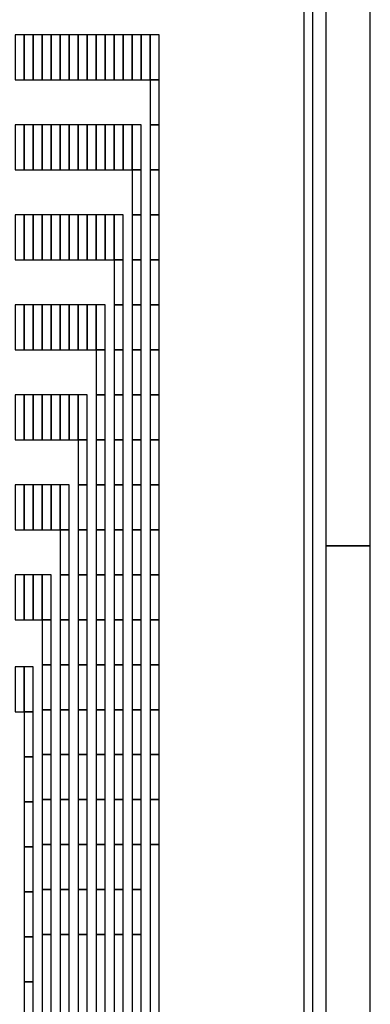
# Model space of a CAD drawing. Extents: x -54000 to 53800, y -53800 to 53800.
# Drawn here: x 19169 to 19960, y 3065 to 5287 of the extents above; entities that cross this region are included whole.
import ezdxf

# ---------------------------------------------------------------- set-up
doc = ezdxf.new("R2010")
doc.units = 0
for name, color, linetype in [('Flow', 1, 'CONTINUOUS'), ('Routing', 4, 'CONTINUOUS'), ('Valves', 2, 'CONTINUOUS')]:
    doc.layers.add(name, color=color, linetype=linetype)

msp = doc.modelspace()

# ---------------------------------------------------------------- linework, layer by layer
at = {"layer": 'Flow', "linetype": 'CONTINUOUS'}
for points in [[(19860, 4100), (19960, 4100), (19960, 6460), (19860, 6460), (19860, 4100)], [(19860, -480), (19960, -480), (19960, 4100), (19860, 4100), (19860, -480)]]:
    msp.add_lwpolyline(points, close=True, dxfattribs=at)
at = {"layer": 'Routing', "linetype": 'CONTINUOUS'}
for points in [[(19158.725, 5151.227), (19179.025, 5151.227), (19179.025, 5252.727), (19158.725, 5252.727), (19158.725, 5151.227)], [(19179.025, 5151.227), (19199.325, 5151.227), (19199.325, 5252.727), (19179.025, 5252.727), (19179.025, 5151.227)], [(19199.325, 5151.227), (19219.625, 5151.227), (19219.625, 5252.727), (19199.325, 5252.727), (19199.325, 5151.227)], [(19219.625, 5151.227), (19239.925, 5151.227), (19239.925, 5252.727), (19219.625, 5252.727), (19219.625, 5151.227)], [(19239.925, 5151.227), (19260.225, 5151.227), (19260.225, 5252.727), (19239.925, 5252.727), (19239.925, 5151.227)], [(19260.225, 5151.227), (19280.525, 5151.227), (19280.525, 5252.727), (19260.225, 5252.727), (19260.225, 5151.227)], [(19280.525, 5151.227), (19300.825, 5151.227), (19300.825, 5252.727), (19280.525, 5252.727), (19280.525, 5151.227)], [(19300.825, 5151.227), (19321.125, 5151.227), (19321.125, 5252.727), (19300.825, 5252.727), (19300.825, 5151.227)], [(19321.125, 5151.227), (19341.425, 5151.227), (19341.425, 5252.727), (19321.125, 5252.727), (19321.125, 5151.227)], [(19341.425, 5151.227), (19361.725, 5151.227), (19361.725, 5252.727), (19341.425, 5252.727), (19341.425, 5151.227)], [(19361.725, 5151.227), (19382.025, 5151.227), (19382.025, 5252.727), (19361.725, 5252.727), (19361.725, 5151.227)], [(19382.025, 5151.227), (19402.325, 5151.227), (19402.325, 5252.727), (19382.025, 5252.727), (19382.025, 5151.227)], [(19402.325, 5151.227), (19422.625, 5151.227), (19422.625, 5252.727), (19402.325, 5252.727), (19402.325, 5151.227)], [(19422.625, 5151.227), (19442.925, 5151.227), (19442.925, 5252.727), (19422.625, 5252.727), (19422.625, 5151.227)], [(19422.625, 5151.227), (19442.925, 5151.227), (19442.925, 5252.727), (19422.625, 5252.727), (19422.625, 5151.227)], [(19442.925, 5151.227), (19463.225, 5151.227), (19463.225, 5252.727), (19442.925, 5252.727), (19442.925, 5151.227)], [(19463.225, 5151.227), (19483.525, 5151.227), (19483.525, 5252.727), (19463.225, 5252.727), (19463.225, 5151.227)], [(19463.225, 5151.227), (19483.525, 5151.227), (19483.525, 5252.727), (19463.225, 5252.727), (19463.225, 5151.227)], [(19463.225, 5049.727), (19483.525, 5049.727), (19483.525, 5151.227), (19463.225, 5151.227), (19463.225, 5049.727)], [(19158.725, 4948.227), (19179.025, 4948.227), (19179.025, 5049.727), (19158.725, 5049.727), (19158.725, 4948.227)], [(19179.025, 4948.227), (19199.325, 4948.227), (19199.325, 5049.727), (19179.025, 5049.727), (19179.025, 4948.227)], [(19199.325, 4948.227), (19219.625, 4948.227), (19219.625, 5049.727), (19199.325, 5049.727), (19199.325, 4948.227)], [(19219.625, 4948.227), (19239.925, 4948.227), (19239.925, 5049.727), (19219.625, 5049.727), (19219.625, 4948.227)], [(19239.925, 4948.227), (19260.225, 4948.227), (19260.225, 5049.727), (19239.925, 5049.727), (19239.925, 4948.227)], [(19260.225, 4948.227), (19280.525, 4948.227), (19280.525, 5049.727), (19260.225, 5049.727), (19260.225, 4948.227)], [(19280.525, 4948.227), (19300.825, 4948.227), (19300.825, 5049.727), (19280.525, 5049.727), (19280.525, 4948.227)], [(19300.825, 4948.227), (19321.125, 4948.227), (19321.125, 5049.727), (19300.825, 5049.727), (19300.825, 4948.227)], [(19321.125, 4948.227), (19341.425, 4948.227), (19341.425, 5049.727), (19321.125, 5049.727), (19321.125, 4948.227)], [(19341.425, 4948.227), (19361.725, 4948.227), (19361.725, 5049.727), (19341.425, 5049.727), (19341.425, 4948.227)], [(19361.725, 4948.227), (19382.025, 4948.227), (19382.025, 5049.727), (19361.725, 5049.727), (19361.725, 4948.227)], [(19382.025, 4948.227), (19402.325, 4948.227), (19402.325, 5049.727), (19382.025, 5049.727), (19382.025, 4948.227)], [(19402.325, 4948.227), (19422.625, 4948.227), (19422.625, 5049.727), (19402.325, 5049.727), (19402.325, 4948.227)], [(19422.625, 4948.227), (19442.925, 4948.227), (19442.925, 5049.727), (19422.625, 5049.727), (19422.625, 4948.227)], [(19422.625, 4948.227), (19442.925, 4948.227), (19442.925, 5049.727), (19422.625, 5049.727), (19422.625, 4948.227)], [(19463.225, 4948.227), (19483.525, 4948.227), (19483.525, 5049.727), (19463.225, 5049.727), (19463.225, 4948.227)], [(19422.625, 4846.727), (19442.925, 4846.727), (19442.925, 4948.227), (19422.625, 4948.227), (19422.625, 4846.727)], [(19463.225, 4846.727), (19483.525, 4846.727), (19483.525, 4948.227), (19463.225, 4948.227), (19463.225, 4846.727)], [(19158.725, 4745.227), (19179.025, 4745.227), (19179.025, 4846.727), (19158.725, 4846.727), (19158.725, 4745.227)], [(19179.025, 4745.227), (19199.325, 4745.227), (19199.325, 4846.727), (19179.025, 4846.727), (19179.025, 4745.227)], [(19199.325, 4745.227), (19219.625, 4745.227), (19219.625, 4846.727), (19199.325, 4846.727), (19199.325, 4745.227)], [(19219.625, 4745.227), (19239.925, 4745.227), (19239.925, 4846.727), (19219.625, 4846.727), (19219.625, 4745.227)], [(19239.925, 4745.227), (19260.225, 4745.227), (19260.225, 4846.727), (19239.925, 4846.727), (19239.925, 4745.227)], [(19260.225, 4745.227), (19280.525, 4745.227), (19280.525, 4846.727), (19260.225, 4846.727), (19260.225, 4745.227)], [(19280.525, 4745.227), (19300.825, 4745.227), (19300.825, 4846.727), (19280.525, 4846.727), (19280.525, 4745.227)], [(19300.825, 4745.227), (19321.125, 4745.227), (19321.125, 4846.727), (19300.825, 4846.727), (19300.825, 4745.227)], [(19321.125, 4745.227), (19341.425, 4745.227), (19341.425, 4846.727), (19321.125, 4846.727), (19321.125, 4745.227)], [(19341.425, 4745.227), (19361.725, 4745.227), (19361.725, 4846.727), (19341.425, 4846.727), (19341.425, 4745.227)], [(19361.725, 4745.227), (19382.025, 4745.227), (19382.025, 4846.727), (19361.725, 4846.727), (19361.725, 4745.227)], [(19382.025, 4745.227), (19402.325, 4745.227), (19402.325, 4846.727), (19382.025, 4846.727), (19382.025, 4745.227)], [(19382.025, 4745.227), (19402.325, 4745.227), (19402.325, 4846.727), (19382.025, 4846.727), (19382.025, 4745.227)], [(19422.625, 4745.227), (19442.925, 4745.227), (19442.925, 4846.727), (19422.625, 4846.727), (19422.625, 4745.227)], [(19463.225, 4745.227), (19483.525, 4745.227), (19483.525, 4846.727), (19463.225, 4846.727), (19463.225, 4745.227)], [(19382.025, 4643.727), (19402.325, 4643.727), (19402.325, 4745.227), (19382.025, 4745.227), (19382.025, 4643.727)], [(19422.625, 4643.727), (19442.925, 4643.727), (19442.925, 4745.227), (19422.625, 4745.227), (19422.625, 4643.727)], [(19463.225, 4643.727), (19483.525, 4643.727), (19483.525, 4745.227), (19463.225, 4745.227), (19463.225, 4643.727)], [(19158.725, 4542.227), (19179.025, 4542.227), (19179.025, 4643.727), (19158.725, 4643.727), (19158.725, 4542.227)], [(19179.025, 4542.227), (19199.325, 4542.227), (19199.325, 4643.727), (19179.025, 4643.727), (19179.025, 4542.227)], [(19199.325, 4542.227), (19219.625, 4542.227), (19219.625, 4643.727), (19199.325, 4643.727), (19199.325, 4542.227)], [(19219.625, 4542.227), (19239.925, 4542.227), (19239.925, 4643.727), (19219.625, 4643.727), (19219.625, 4542.227)], [(19239.925, 4542.227), (19260.225, 4542.227), (19260.225, 4643.727), (19239.925, 4643.727), (19239.925, 4542.227)], [(19260.225, 4542.227), (19280.525, 4542.227), (19280.525, 4643.727), (19260.225, 4643.727), (19260.225, 4542.227)], [(19280.525, 4542.227), (19300.825, 4542.227), (19300.825, 4643.727), (19280.525, 4643.727), (19280.525, 4542.227)], [(19300.825, 4542.227), (19321.125, 4542.227), (19321.125, 4643.727), (19300.825, 4643.727), (19300.825, 4542.227)], [(19321.125, 4542.227), (19341.425, 4542.227), (19341.425, 4643.727), (19321.125, 4643.727), (19321.125, 4542.227)], [(19341.425, 4542.227), (19361.725, 4542.227), (19361.725, 4643.727), (19341.425, 4643.727), (19341.425, 4542.227)], [(19341.425, 4542.227), (19361.725, 4542.227), (19361.725, 4643.727), (19341.425, 4643.727), (19341.425, 4542.227)], [(19382.025, 4542.227), (19402.325, 4542.227), (19402.325, 4643.727), (19382.025, 4643.727), (19382.025, 4542.227)], [(19422.625, 4542.227), (19442.925, 4542.227), (19442.925, 4643.727), (19422.625, 4643.727), (19422.625, 4542.227)], [(19463.225, 4542.227), (19483.525, 4542.227), (19483.525, 4643.727), (19463.225, 4643.727), (19463.225, 4542.227)], [(19341.425, 4440.727), (19361.725, 4440.727), (19361.725, 4542.227), (19341.425, 4542.227), (19341.425, 4440.727)], [(19382.025, 4440.727), (19402.325, 4440.727), (19402.325, 4542.227), (19382.025, 4542.227), (19382.025, 4440.727)], [(19422.625, 4440.727), (19442.925, 4440.727), (19442.925, 4542.227), (19422.625, 4542.227), (19422.625, 4440.727)], [(19463.225, 4440.727), (19483.525, 4440.727), (19483.525, 4542.227), (19463.225, 4542.227), (19463.225, 4440.727)], [(19158.725, 4339.227), (19179.025, 4339.227), (19179.025, 4440.727), (19158.725, 4440.727), (19158.725, 4339.227)], [(19179.025, 4339.227), (19199.325, 4339.227), (19199.325, 4440.727), (19179.025, 4440.727), (19179.025, 4339.227)], [(19199.325, 4339.227), (19219.625, 4339.227), (19219.625, 4440.727), (19199.325, 4440.727), (19199.325, 4339.227)], [(19219.625, 4339.227), (19239.925, 4339.227), (19239.925, 4440.727), (19219.625, 4440.727), (19219.625, 4339.227)], [(19239.925, 4339.227), (19260.225, 4339.227), (19260.225, 4440.727), (19239.925, 4440.727), (19239.925, 4339.227)], [(19260.225, 4339.227), (19280.525, 4339.227), (19280.525, 4440.727), (19260.225, 4440.727), (19260.225, 4339.227)], [(19280.525, 4339.227), (19300.825, 4339.227), (19300.825, 4440.727), (19280.525, 4440.727), (19280.525, 4339.227)], [(19300.825, 4339.227), (19321.125, 4339.227), (19321.125, 4440.727), (19300.825, 4440.727), (19300.825, 4339.227)], [(19300.825, 4339.227), (19321.125, 4339.227), (19321.125, 4440.727), (19300.825, 4440.727), (19300.825, 4339.227)], [(19341.425, 4339.227), (19361.725, 4339.227), (19361.725, 4440.727), (19341.425, 4440.727), (19341.425, 4339.227)], [(19382.025, 4339.227), (19402.325, 4339.227), (19402.325, 4440.727), (19382.025, 4440.727), (19382.025, 4339.227)], [(19422.625, 4339.227), (19442.925, 4339.227), (19442.925, 4440.727), (19422.625, 4440.727), (19422.625, 4339.227)], [(19463.225, 4339.227), (19483.525, 4339.227), (19483.525, 4440.727), (19463.225, 4440.727), (19463.225, 4339.227)], [(19300.825, 4237.727), (19321.125, 4237.727), (19321.125, 4339.227), (19300.825, 4339.227), (19300.825, 4237.727)], [(19341.425, 4237.727), (19361.725, 4237.727), (19361.725, 4339.227), (19341.425, 4339.227), (19341.425, 4237.727)], [(19382.025, 4237.727), (19402.325, 4237.727), (19402.325, 4339.227), (19382.025, 4339.227), (19382.025, 4237.727)], [(19422.625, 4237.727), (19442.925, 4237.727), (19442.925, 4339.227), (19422.625, 4339.227), (19422.625, 4237.727)], [(19463.225, 4237.727), (19483.525, 4237.727), (19483.525, 4339.227), (19463.225, 4339.227), (19463.225, 4237.727)], [(19158.725, 4136.227), (19179.025, 4136.227), (19179.025, 4237.727), (19158.725, 4237.727), (19158.725, 4136.227)], [(19179.025, 4136.227), (19199.325, 4136.227), (19199.325, 4237.727), (19179.025, 4237.727), (19179.025, 4136.227)], [(19199.325, 4136.227), (19219.625, 4136.227), (19219.625, 4237.727), (19199.325, 4237.727), (19199.325, 4136.227)], [(19219.625, 4136.227), (19239.925, 4136.227), (19239.925, 4237.727), (19219.625, 4237.727), (19219.625, 4136.227)], [(19239.925, 4136.227), (19260.225, 4136.227), (19260.225, 4237.727), (19239.925, 4237.727), (19239.925, 4136.227)], [(19260.225, 4136.227), (19280.525, 4136.227), (19280.525, 4237.727), (19260.225, 4237.727), (19260.225, 4136.227)], [(19260.225, 4136.227), (19280.525, 4136.227), (19280.525, 4237.727), (19260.225, 4237.727), (19260.225, 4136.227)], [(19300.825, 4136.227), (19321.125, 4136.227), (19321.125, 4237.727), (19300.825, 4237.727), (19300.825, 4136.227)], [(19341.425, 4136.227), (19361.725, 4136.227), (19361.725, 4237.727), (19341.425, 4237.727), (19341.425, 4136.227)], [(19382.025, 4136.227), (19402.325, 4136.227), (19402.325, 4237.727), (19382.025, 4237.727), (19382.025, 4136.227)], [(19422.625, 4136.227), (19442.925, 4136.227), (19442.925, 4237.727), (19422.625, 4237.727), (19422.625, 4136.227)], [(19463.225, 4136.227), (19483.525, 4136.227), (19483.525, 4237.727), (19463.225, 4237.727), (19463.225, 4136.227)], [(19260.225, 4034.727), (19280.525, 4034.727), (19280.525, 4136.227), (19260.225, 4136.227), (19260.225, 4034.727)], [(19300.825, 4034.727), (19321.125, 4034.727), (19321.125, 4136.227), (19300.825, 4136.227), (19300.825, 4034.727)], [(19341.425, 4034.727), (19361.725, 4034.727), (19361.725, 4136.227), (19341.425, 4136.227), (19341.425, 4034.727)], [(19382.025, 4034.727), (19402.325, 4034.727), (19402.325, 4136.227), (19382.025, 4136.227), (19382.025, 4034.727)], [(19422.625, 4034.727), (19442.925, 4034.727), (19442.925, 4136.227), (19422.625, 4136.227), (19422.625, 4034.727)], [(19463.225, 4034.727), (19483.525, 4034.727), (19483.525, 4136.227), (19463.225, 4136.227), (19463.225, 4034.727)], [(19158.725, 3933.227), (19179.025, 3933.227), (19179.025, 4034.727), (19158.725, 4034.727), (19158.725, 3933.227)], [(19179.025, 3933.227), (19199.325, 3933.227), (19199.325, 4034.727), (19179.025, 4034.727), (19179.025, 3933.227)], [(19199.325, 3933.227), (19219.625, 3933.227), (19219.625, 4034.727), (19199.325, 4034.727), (19199.325, 3933.227)], [(19219.625, 3933.227), (19239.925, 3933.227), (19239.925, 4034.727), (19219.625, 4034.727), (19219.625, 3933.227)], [(19219.625, 3933.227), (19239.925, 3933.227), (19239.925, 4034.727), (19219.625, 4034.727), (19219.625, 3933.227)], [(19260.225, 3933.227), (19280.525, 3933.227), (19280.525, 4034.727), (19260.225, 4034.727), (19260.225, 3933.227)], [(19300.825, 3933.227), (19321.125, 3933.227), (19321.125, 4034.727), (19300.825, 4034.727), (19300.825, 3933.227)], [(19341.425, 3933.227), (19361.725, 3933.227), (19361.725, 4034.727), (19341.425, 4034.727), (19341.425, 3933.227)], [(19382.025, 3933.227), (19402.325, 3933.227), (19402.325, 4034.727), (19382.025, 4034.727), (19382.025, 3933.227)], [(19422.625, 3933.227), (19442.925, 3933.227), (19442.925, 4034.727), (19422.625, 4034.727), (19422.625, 3933.227)], [(19463.225, 3933.227), (19483.525, 3933.227), (19483.525, 4034.727), (19463.225, 4034.727), (19463.225, 3933.227)], [(19219.625, 3831.727), (19239.925, 3831.727), (19239.925, 3933.227), (19219.625, 3933.227), (19219.625, 3831.727)], [(19260.225, 3831.727), (19280.525, 3831.727), (19280.525, 3933.227), (19260.225, 3933.227), (19260.225, 3831.727)], [(19300.825, 3831.727), (19321.125, 3831.727), (19321.125, 3933.227), (19300.825, 3933.227), (19300.825, 3831.727)], [(19341.425, 3831.727), (19361.725, 3831.727), (19361.725, 3933.227), (19341.425, 3933.227), (19341.425, 3831.727)], [(19382.025, 3831.727), (19402.325, 3831.727), (19402.325, 3933.227), (19382.025, 3933.227), (19382.025, 3831.727)], [(19422.625, 3831.727), (19442.925, 3831.727), (19442.925, 3933.227), (19422.625, 3933.227), (19422.625, 3831.727)], [(19463.225, 3831.727), (19483.525, 3831.727), (19483.525, 3933.227), (19463.225, 3933.227), (19463.225, 3831.727)], [(19158.725, 3725.152), (19179.025, 3725.152), (19179.025, 3826.652), (19158.725, 3826.652), (19158.725, 3725.152)], [(19179.025, 3725.152), (19199.325, 3725.152), (19199.325, 3826.652), (19179.025, 3826.652), (19179.025, 3725.152)], [(19179.025, 3725.152), (19199.325, 3725.152), (19199.325, 3826.652), (19179.025, 3826.652), (19179.025, 3725.152)], [(19219.625, 3730.227), (19239.925, 3730.227), (19239.925, 3831.727), (19219.625, 3831.727), (19219.625, 3730.227)], [(19260.225, 3730.227), (19280.525, 3730.227), (19280.525, 3831.727), (19260.225, 3831.727), (19260.225, 3730.227)], [(19300.825, 3730.227), (19321.125, 3730.227), (19321.125, 3831.727), (19300.825, 3831.727), (19300.825, 3730.227)], [(19341.425, 3730.227), (19361.725, 3730.227), (19361.725, 3831.727), (19341.425, 3831.727), (19341.425, 3730.227)], [(19382.025, 3730.227), (19402.325, 3730.227), (19402.325, 3831.727), (19382.025, 3831.727), (19382.025, 3730.227)], [(19422.625, 3730.227), (19442.925, 3730.227), (19442.925, 3831.727), (19422.625, 3831.727), (19422.625, 3730.227)], [(19463.225, 3730.227), (19483.525, 3730.227), (19483.525, 3831.727), (19463.225, 3831.727), (19463.225, 3730.227)], [(19179.025, 3623.652), (19199.325, 3623.652), (19199.325, 3725.152), (19179.025, 3725.152), (19179.025, 3623.652)], [(19219.625, 3628.727), (19239.925, 3628.727), (19239.925, 3730.227), (19219.625, 3730.227), (19219.625, 3628.727)], [(19260.225, 3628.727), (19280.525, 3628.727), (19280.525, 3730.227), (19260.225, 3730.227), (19260.225, 3628.727)], [(19300.825, 3628.727), (19321.125, 3628.727), (19321.125, 3730.227), (19300.825, 3730.227), (19300.825, 3628.727)], [(19341.425, 3628.727), (19361.725, 3628.727), (19361.725, 3730.227), (19341.425, 3730.227), (19341.425, 3628.727)], [(19382.025, 3628.727), (19402.325, 3628.727), (19402.325, 3730.227), (19382.025, 3730.227), (19382.025, 3628.727)], [(19422.625, 3628.727), (19442.925, 3628.727), (19442.925, 3730.227), (19422.625, 3730.227), (19422.625, 3628.727)], [(19463.225, 3628.727), (19483.525, 3628.727), (19483.525, 3730.227), (19463.225, 3730.227), (19463.225, 3628.727)], [(19179.025, 3522.152), (19199.325, 3522.152), (19199.325, 3623.652), (19179.025, 3623.652), (19179.025, 3522.152)], [(19219.625, 3527.227), (19239.925, 3527.227), (19239.925, 3628.727), (19219.625, 3628.727), (19219.625, 3527.227)], [(19260.225, 3527.227), (19280.525, 3527.227), (19280.525, 3628.727), (19260.225, 3628.727), (19260.225, 3527.227)], [(19300.825, 3527.227), (19321.125, 3527.227), (19321.125, 3628.727), (19300.825, 3628.727), (19300.825, 3527.227)], [(19341.425, 3527.227), (19361.725, 3527.227), (19361.725, 3628.727), (19341.425, 3628.727), (19341.425, 3527.227)], [(19382.025, 3527.227), (19402.325, 3527.227), (19402.325, 3628.727), (19382.025, 3628.727), (19382.025, 3527.227)], [(19422.625, 3527.227), (19442.925, 3527.227), (19442.925, 3628.727), (19422.625, 3628.727), (19422.625, 3527.227)], [(19463.225, 3527.227), (19483.525, 3527.227), (19483.525, 3628.727), (19463.225, 3628.727), (19463.225, 3527.227)], [(19179.025, 3420.652), (19199.325, 3420.652), (19199.325, 3522.152), (19179.025, 3522.152), (19179.025, 3420.652)], [(19219.625, 3425.727), (19239.925, 3425.727), (19239.925, 3527.227), (19219.625, 3527.227), (19219.625, 3425.727)], [(19260.225, 3425.727), (19280.525, 3425.727), (19280.525, 3527.227), (19260.225, 3527.227), (19260.225, 3425.727)], [(19300.825, 3425.727), (19321.125, 3425.727), (19321.125, 3527.227), (19300.825, 3527.227), (19300.825, 3425.727)], [(19341.425, 3425.727), (19361.725, 3425.727), (19361.725, 3527.227), (19341.425, 3527.227), (19341.425, 3425.727)], [(19382.025, 3425.727), (19402.325, 3425.727), (19402.325, 3527.227), (19382.025, 3527.227), (19382.025, 3425.727)], [(19422.625, 3425.727), (19442.925, 3425.727), (19442.925, 3527.227), (19422.625, 3527.227), (19422.625, 3425.727)], [(19463.225, 3425.727), (19483.525, 3425.727), (19483.525, 3527.227), (19463.225, 3527.227), (19463.225, 3425.727)], [(19219.625, 3324.227), (19239.925, 3324.227), (19239.925, 3425.727), (19219.625, 3425.727), (19219.625, 3324.227)], [(19260.225, 3324.227), (19280.525, 3324.227), (19280.525, 3425.727), (19260.225, 3425.727), (19260.225, 3324.227)], [(19300.825, 3324.227), (19321.125, 3324.227), (19321.125, 3425.727), (19300.825, 3425.727), (19300.825, 3324.227)], [(19341.425, 3324.227), (19361.725, 3324.227), (19361.725, 3425.727), (19341.425, 3425.727), (19341.425, 3324.227)], [(19382.025, 3324.227), (19402.325, 3324.227), (19402.325, 3425.727), (19382.025, 3425.727), (19382.025, 3324.227)], [(19422.625, 3324.227), (19442.925, 3324.227), (19442.925, 3425.727), (19422.625, 3425.727), (19422.625, 3324.227)], [(19463.225, 238.627), (19483.525, 238.627), (19483.525, 3425.727), (19463.225, 3425.727), (19463.225, 238.627)], [(19179.025, 3319.152), (19199.325, 3319.152), (19199.325, 3420.652), (19179.025, 3420.652), (19179.025, 3319.152)], [(19179.025, 3217.652), (19199.325, 3217.652), (19199.325, 3319.152), (19179.025, 3319.152), (19179.025, 3217.652)], [(19219.625, 3222.727), (19239.925, 3222.727), (19239.925, 3324.227), (19219.625, 3324.227), (19219.625, 3222.727)], [(19260.225, 3222.727), (19280.525, 3222.727), (19280.525, 3324.227), (19260.225, 3324.227), (19260.225, 3222.727)], [(19300.825, 3222.727), (19321.125, 3222.727), (19321.125, 3324.227), (19300.825, 3324.227), (19300.825, 3222.727)], [(19341.425, 3222.727), (19361.725, 3222.727), (19361.725, 3324.227), (19341.425, 3324.227), (19341.425, 3222.727)], [(19382.025, 3222.727), (19402.325, 3222.727), (19402.325, 3324.227), (19382.025, 3324.227), (19382.025, 3222.727)], [(19422.625, 3222.727), (19442.925, 3222.727), (19442.925, 3324.227), (19422.625, 3324.227), (19422.625, 3222.727)], [(19219.625, 35.627), (19239.925, 35.627), (19239.925, 3222.727), (19219.625, 3222.727), (19219.625, 35.627)], [(19260.225, 35.627), (19280.525, 35.627), (19280.525, 3222.727), (19260.225, 3222.727), (19260.225, 35.627)], [(19300.825, 35.627), (19321.125, 35.627), (19321.125, 3222.727), (19300.825, 3222.727), (19300.825, 35.627)], [(19341.425, 35.627), (19361.725, 35.627), (19361.725, 3222.727), (19341.425, 3222.727), (19341.425, 35.627)], [(19382.025, 35.627), (19402.325, 35.627), (19402.325, 3222.727), (19382.025, 3222.727), (19382.025, 35.627)], [(19422.625, 35.627), (19442.925, 35.627), (19442.925, 3222.727), (19422.625, 3222.727), (19422.625, 35.627)], [(19179.025, 3116.152), (19199.325, 3116.152), (19199.325, 3217.652), (19179.025, 3217.652), (19179.025, 3116.152)], [(19179.025, 3014.652), (19199.325, 3014.652), (19199.325, 3116.152), (19179.025, 3116.152), (19179.025, 3014.652)]]:
    msp.add_lwpolyline(points, close=True, dxfattribs=at)
at = {"layer": 'Valves', "linetype": 'CONTINUOUS'}
msp.add_lwpolyline([(19810, 390), (19830, 390), (19830, 6650), (19810, 6650), (19810, 390)], close=True, dxfattribs=at)

doc.saveas('drawing.dxf')
